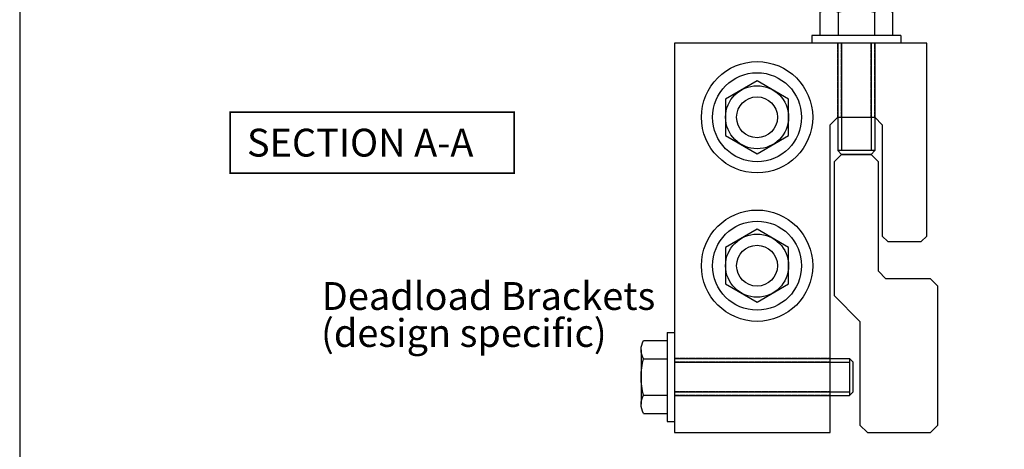
# Model space of a CAD drawing. Units: millimetres. Extents: x 0 to 531, y 0 to 723.
# Drawn here: x 0 to 265, y 453 to 568 of the extents above; entities that cross this region are included whole.
import ezdxf

# ---------------------------------------------------------------- set-up
doc = ezdxf.new("R2010")
doc.units = ezdxf.units.MM
doc.linetypes.add('DASHED', pattern=[0.2, 0.1, -0.1])
doc.layers.get('0').update_dxf_attribs({"plot": 0})
doc.layers.add('APL Joinery', color=2, linetype='Continuous')
doc.layers.add('APL Notes', color=7, linetype='Continuous')
doc.styles.add('Arial-Bold', font='arialbd.ttf')
doc.styles.add('Arial-Regular', font='arial.ttf')

# ---------------------------------------------------------------- blocks, each defined once
blk = doc.blocks.new('Bolt head')
at = {"layer": 'APL Joinery', "color": 9}
for p, q in [((-1.999999999999943, -11.99999999999994), (-2, 11.99999999999989)), ((-2, 11.99999999999989), (-5.684341886080801e-14, 11.99999999999989)), ((5.684341886080801e-14, -11.99999999999994), (-5.684341886080801e-14, 11.99999999999989)), ((-8.329999999999984, 9.814954576223727), (-2, 9.814954576223727)), ((-8.999999999999886, -7.361215932167795), (-8.999999999999943, 7.361215932167852)), ((-8.329999999999984, 4.907477288111863), (-2, 4.907477288111863)), ((-8.329999999999984, -4.907477288111863), (-1.999999999999943, -4.907477288111863)), ((-8.329999999999927, -9.814954576223727), (-1.999999999999943, -9.814954576223727)), ((-1.999999999999943, -11.99999999999994), (5.684341886080801e-14, -11.99999999999994))]:
    blk.add_line(p, q, dxfattribs=at)
for centre, radius, start, end in [((-4.171840796019808, 7.361215932167909), 4.828159203980119, 149.4550542853707, 210.544945714631), ((9.31275658667812, -1.70530256582424e-13), 18.31256927113467, 164.4556561444711, 195.5443438555289), ((-4.171840796019922, -7.361215932167738), 4.828159203980059, 149.455054285369, 210.544945714631)]:
    blk.add_arc(centre, radius, start, end, dxfattribs=at)

msp = doc.modelspace()

# ---------------------------------------------------------------- linework, layer by layer
msp.add_lwpolyline([(530.9999991921495, 1.108869582822081e-07), (530.9999991921495, 723.000000110887), (-8.078504833974876e-07, 723.000000110887), (-8.078504833974876e-07, 1.108869582822081e-07)], close=True)
at = {"layer": 'APL Joinery', "color": 1}
msp.add_lwpolyline([(243.0780979830179, 508.5112856543707), (244.5780979830188, 510.0112856543698), (244.5780979830206, 562.0112856543734), (176.578097983017, 562.0112856543752), (176.5780979830151, 457.0112856543743), (218.5780979830197, 457.0112856543725), (218.5780979830151, 540.011285654368), (220.5780979830151, 542.0112856543689), (230.5780979830206, 542.0112856543707), (232.5780979830206, 540.0112856543707), (232.5780979830224, 510.011285654368), (234.0780979830197, 508.5112856543707)], close=True, dxfattribs=at)
at = {"layer": 'APL Joinery', "color": 9}
for points in [[(220.5780979830188, 562.0112856543743), (220.5780979830206, 533.0112856543698)], [(221.5780979830188, 562.0112856543743), (221.5780979830206, 533.0112856543698)], [(229.5780979830188, 562.0112856543743), (229.5780979830206, 533.0112856543698)], [(230.5780979830188, 562.0112856543743), (230.5780979830206, 533.0112856543698)], [(176.5780979830151, 477.0112856543725), (223.778097983015, 477.0112856543743)], [(176.5780979830151, 476.0112856543725), (223.778097983015, 476.0112856543743)], [(176.5780979830151, 468.0112856543725), (223.778097983015, 468.0112856543743)], [(176.5780979830151, 467.0112856543725), (223.778097983015, 467.0112856543743)]]:
    msp.add_lwpolyline(points, dxfattribs=at)
at = {"layer": 'APL Joinery', "color": 1, "linetype": 'DASHED', "ltscale": 0.25}
for points in [[(220.5780979830197, 542.0112856543734), (220.5780979830197, 562.0112856543743)], [(221.5780979830197, 542.0112856543734), (221.5780979830197, 562.0112856543743)], [(229.5780979830215, 542.0112856543734), (229.5780979830233, 562.0112856543743)], [(230.5780979830215, 542.0112856543734), (230.5780979830233, 562.0112856543743)], [(218.5780979830188, 477.0112856543752), (176.5780979830151, 477.0112856543761)], [(218.5780979830188, 476.0112856543752), (176.5780979830151, 476.0112856543761)], [(218.5780979830188, 468.0112856543734), (176.5780979830151, 468.0112856543725)], [(218.5780979830188, 467.0112856543734), (176.5780979830151, 467.0112856543725)]]:
    msp.add_lwpolyline(points, dxfattribs=at)
at = {"layer": 'APL Joinery', "color": 9}
for points in [[(207.3280979830188, 546.9187629424856), (198.8280979830188, 551.8262402305978), (190.3280979830188, 546.9187629424856), (190.3280979830188, 537.103808366263), (198.8280979830188, 532.1963310781508), (207.3280979830188, 537.103808366263)], [(247.5780979830197, 496.5112856543579), (245.5780979830124, 498.5112856543652), (233.5780979830124, 498.5112856543652), (231.5780979830124, 500.5112856543652), (231.5780979830124, 530.011285654358), (229.5780979830051, 532.0112856543652), (221.5780979830124, 532.0112856543652), (219.5780979830124, 530.0112856543652), (219.5780979830124, 494.0112856543689), (226.5780979830124, 487.0112856543725), (226.5780979830124, 459.0112856543689), (228.5780979830124, 457.0112856543725), (245.5780979830124, 457.0112856543725), (247.5780979830197, 459.0112856543798)], [(221.5780979830188, 532.0112856543698), (229.5780979830115, 532.0112856543698), (230.5780979830206, 533.0112856543698), (220.5780979830206, 533.0112856543698)], [(207.3280979830188, 506.9187629424856), (198.8280979830188, 511.8262402305978), (190.3280979830188, 506.9187629424856), (190.3280979830188, 497.103808366263), (198.8280979830188, 492.1963310781508), (207.3280979830188, 497.103808366263)], [(224.778097983015, 468.0112856543725), (224.778097983015, 476.0112856543652), (223.778097983015, 477.0112856543743), (223.778097983015, 467.0112856543743)]]:
    msp.add_lwpolyline(points, close=True, dxfattribs=at)
at = {"layer": 'APL Joinery', "color": 1}
for centre, radius in [((198.8280979830188, 542.0112856543743), 15), ((198.8280979830188, 542.0112856543743), 5.5), ((198.8280979830188, 502.0112856543743), 15), ((198.8280979830188, 502.0112856543743), 5.5)]:
    msp.add_circle(centre, radius, dxfattribs=at)
at = {"layer": 'APL Joinery', "color": 9}
for centre, radius in [((198.8280979830188, 542.0112856543743), 11.99999999999989), ((198.8280979830188, 542.0112856543743), 8.5), ((198.8280979830188, 502.0112856543743), 11.99999999999989), ((198.8280979830188, 502.0112856543743), 8.5)]:
    msp.add_circle(centre, radius, dxfattribs=at)
at = {"layer": 'APL Notes', "const_width": 0.45}
msp.add_lwpolyline([(133.2906358264263, 526.9212251308682), (133.2906358264263, 543.4212251308682), (56.7906358264263, 543.4212251308682), (56.7906358264263, 526.9212251308682)], close=True, dxfattribs=at)

# ---------------------------------------------------------------- block references
at = {"layer": 'APL Joinery', "xscale": -1}
for p, rotation in [((225.5780979830215, 562.0112856543743), 90), ((176.5780979830151, 472.0112856543743), 180)]:
    msp.add_blockref('Bolt head', p, dxfattribs=dict(at, rotation=rotation))

# ---------------------------------------------------------------- texts
at = {"layer": 'APL Notes'}
for s, style, p in [('SECTION A-A', 'Arial-Bold', (61.2906358264263, 531.4212251308682)), ('Deadload Brackets', 'Arial-Regular', (81.44289993369239, 490.0901234492632)), ('(design specific)', 'Arial-Regular', (81.25026249919756, 480.1205081239098))]:
    msp.add_text(s, height=7.5, dxfattribs=dict(at, style=style)).set_placement(p)

doc.saveas('drawing.dxf')
